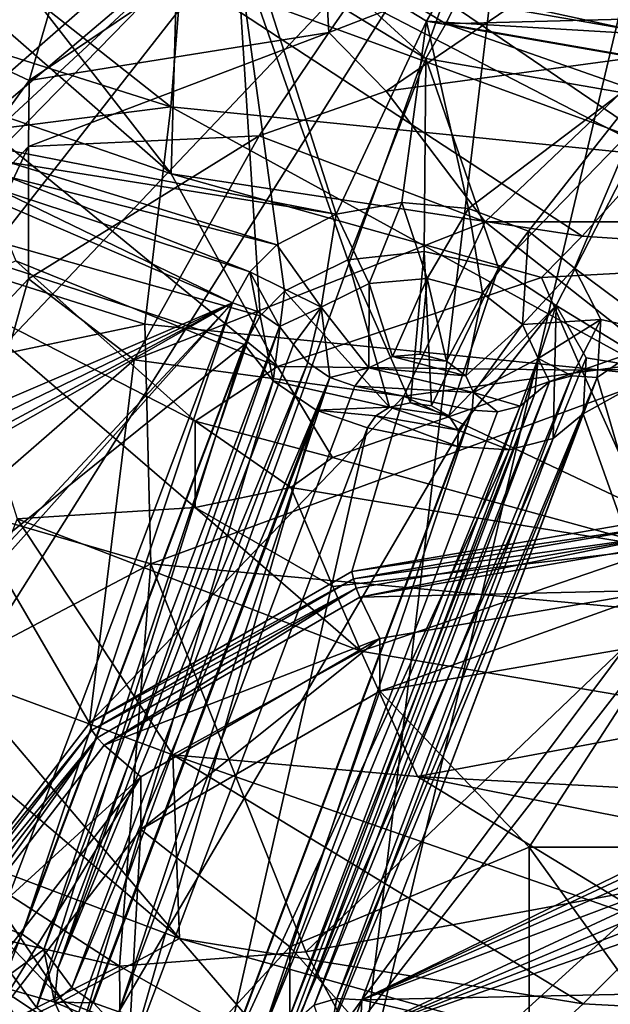
# Model space of a CAD drawing. Extents: x -234 to 234, y -25 to 126.
# Drawn here: x 191 to 199, y 24 to 38 of the extents above; entities that cross this region are included whole.
import ezdxf

# ---------------------------------------------------------------- set-up
doc = ezdxf.new("R2010")
doc.units = 0
doc.header["$MEASUREMENT"] = 0

msp = doc.modelspace()

# ---------------------------------------------------------------- linework, layer by layer
for points in [[(183.507004, 37.049, 204.835007), (192.445007, 41.7052, 209.505005), (183.507004, 49.7542, 215.496002)], [(172.742996, 36.418201, 201.845993), (195.233994, 43.779598, 208.022995), (171.453003, 39.6217, 204.533997)], [(174.641998, 33.397701, 199.311996), (195.233994, 43.779598, 208.022995), (172.742996, 36.418201, 201.845993)], [(174.641998, 33.397701, 199.311996), (196.177994, 42.278, 206.763), (195.233994, 43.779598, 208.022995)], [(177.106995, 30.6278, 196.987), (196.177994, 42.278, 206.763), (174.641998, 33.397701, 199.311996)], [(180.084, 28.1703, 194.925003), (196.177994, 42.278, 206.763), (177.106995, 30.6278, 196.987)], [(180.084, 28.1703, 194.925003), (183.505997, 26.080099, 193.171005), (196.177994, 42.278, 206.763)], [(183.505997, 26.080099, 193.171005), (197.878998, 41.238899, 205.891006), (196.177994, 42.278, 206.763)], [(186.916, 41.796101, 176.824005), (193.003998, 36.987202, 177.192001), (186.485001, 39.055698, 178.927994)], [(193.227005, 39.793598, 175.143997), (193.003998, 36.987202, 177.192001), (186.916, 41.796101, 176.824005)], [(183.507004, 37.049, 204.835007), (193.940994, 39.324799, 207.507996), (192.445007, 41.7052, 209.505005)], [(183.505997, 26.080099, 193.171005), (187.296005, 24.403799, 191.764999), (197.878998, 41.238899, 205.891006)], [(187.296005, 24.403799, 191.764999), (191.369003, 23.1791, 190.737), (197.878998, 41.238899, 205.891006)], [(191.369003, 23.1791, 190.737), (195.636002, 22.4331, 190.110992), (197.878998, 41.238899, 205.891006)], [(195.636002, 22.4331, 190.110992), (200, 40.868, 205.580002), (197.878998, 41.238899, 205.891006)], [(193.960999, 39.851101, 206.904999), (190.106995, 36.5835, 203.824005), (187.039001, 40.768299, 207.339996)], [(195.636002, 22.4331, 190.110992), (200, 22.182501, 189.901001), (200, 40.868, 205.580002)], [(195.257996, 38.046101, 38.418301), (195.136993, 40.154701, 41.456299), (196.792999, 40.256802, 40.687698)], [(195.257996, 38.046101, 38.418301), (196.792999, 40.256802, 40.687698), (200, 39.8895, 39.4809)], [(190.987, 37.360699, 42.004902), (195.136993, 40.154701, 41.456299), (195.257996, 38.046101, 38.418301)], [(190.987, 37.360699, 42.004902), (191.658997, 39.679001, 44.212799), (195.136993, 40.154701, 41.456299)], [(188.983994, 39.5499, 83.763496), (193.007996, 36.029099, 84.373001), (189.932999, 39.9842, 86.358398)], [(193.091003, 38.930302, 89.100403), (189.932999, 39.9842, 86.358398), (193.007996, 36.029099, 84.373001)], [(193.960999, 39.851101, 206.904999), (190.375, 36.527199, 203.787003), (190.106995, 36.5835, 203.824005)], [(193.960999, 39.851101, 206.904999), (190.585007, 36.3885, 203.673004), (190.375, 36.527199, 203.787003)], [(193.960999, 39.851101, 206.904999), (195.363007, 35.456799, 203.011002), (190.585007, 36.3885, 203.673004)], [(200, 36.281601, 176.600006), (193.003998, 36.987202, 177.192001), (193.227005, 39.793598, 175.143997)], [(193.227005, 39.793598, 175.143997), (200, 39.1106, 174.570999), (200, 36.281601, 176.600006)], [(193.960999, 39.851101, 206.904999), (196.854004, 38.561699, 205.770004), (196.649002, 38.2094, 205.528)], [(196.649002, 38.2094, 205.528), (195.363007, 35.456799, 203.011002), (193.960999, 39.851101, 206.904999)], [(196.072998, 37.211601, 36.774899), (195.257996, 38.046101, 38.418301), (200, 39.8895, 39.4809)], [(200, 37.7449, 36.466999), (196.072998, 37.211601, 36.774899), (200, 39.8895, 39.4809)], [(191.658997, 39.679001, 44.212799), (190.201004, 37.731201, 43.799801), (188.768997, 38.299999, 47.492802)], [(190.987, 37.360699, 42.004902), (190.201004, 37.731201, 43.799801), (191.658997, 39.679001, 44.212799)], [(194.457993, 39.677601, 207.729004), (193.940994, 39.324799, 207.507996), (196.638, 37.677601, 206.125)], [(194.457993, 39.677601, 207.729004), (196.638, 37.677601, 206.125), (196.925003, 38.170898, 206.464005)], [(194.457993, 39.677601, 207.729004), (196.925003, 38.170898, 206.464005), (197.197998, 38.7411, 206.667007)], [(189.835007, 37.125599, 81.605003), (193.007996, 36.029099, 84.373001), (188.983994, 39.5499, 83.763496)], [(183.507004, 37.049, 204.835007), (194.276001, 34.003399, 202.727005), (193.940994, 39.324799, 207.507996)], [(194.276001, 34.003399, 202.727005), (194.626007, 34.356201, 203.063995), (193.940994, 39.324799, 207.507996)], [(195.529007, 34.805199, 203.503006), (196.638, 37.677601, 206.125), (193.940994, 39.324799, 207.507996)], [(195.529007, 34.805199, 203.503006), (193.940994, 39.324799, 207.507996), (194.626007, 34.356201, 203.063995)], [(186.485001, 39.055698, 178.927994), (193.003998, 36.987202, 177.192001), (185.768005, 36.064899, 180.559998)], [(193.091003, 38.930302, 89.100403), (193.007996, 36.029099, 84.373001), (198.867004, 35.143501, 86.307503)], [(193.091003, 38.930302, 89.100403), (200, 36.400501, 88.427399), (196.580002, 38.735699, 91.345596)], [(193.091003, 38.930302, 89.100403), (198.867004, 35.143501, 86.307503), (200, 36.400501, 88.427399)], [(201.119995, 37.749901, 90.492996), (201.684998, 38.459999, 91.504799), (196.580002, 38.735699, 91.345596)], [(201.119995, 37.749901, 90.492996), (196.580002, 38.735699, 91.345596), (200, 36.400501, 88.427399)], [(196.925003, 38.170898, 206.464005), (200, 38.251202, 206.255997), (197.197998, 38.7411, 206.667007)], [(196.649002, 38.2094, 205.528), (196.854004, 38.561699, 205.770004), (200, 38.0116, 205.307999)], [(200, 38.0116, 205.307999), (196.854004, 38.561699, 205.770004), (200, 38.452999, 205.481995)], [(196.649002, 38.2094, 205.528), (196.294998, 35.6213, 203.184006), (195.363007, 35.456799, 203.011002)], [(196.649002, 38.2094, 205.528), (197.248001, 35.535702, 203.123001), (196.294998, 35.6213, 203.184006)], [(200, 37.623402, 205.035995), (196.649002, 38.2094, 205.528), (200, 38.0116, 205.307999)], [(200, 37.623402, 205.035995), (197.248001, 35.535702, 203.123001), (196.649002, 38.2094, 205.528)], [(196.925003, 38.170898, 206.464005), (200, 37.633202, 206.013), (200, 38.251202, 206.255997)], [(196.925003, 38.170898, 206.464005), (196.638, 37.677601, 206.125), (200, 37.089699, 205.632004)], [(196.925003, 38.170898, 206.464005), (200, 37.089699, 205.632004), (200, 37.633202, 206.013)], [(190.975998, 36.4212, 40.7742), (195.257996, 38.046101, 38.418301), (194.261002, 36.5714, 37.144501)], [(190.975998, 36.4212, 40.7742), (190.987, 37.360699, 42.004902), (195.257996, 38.046101, 38.418301)], [(196.072998, 37.211601, 36.774899), (194.261002, 36.5714, 37.144501), (195.257996, 38.046101, 38.418301)], [(190.987, 37.360699, 42.004902), (188.100998, 33.384102, 43.236801), (190.201004, 37.731201, 43.799801)], [(196.613998, 34.9254, 203.638), (196.638, 37.677601, 206.125), (195.529007, 34.805199, 203.503006)], [(200, 37.7449, 36.466999), (197.483002, 35.345299, 33.607498), (196.072998, 37.211601, 36.774899)], [(197.671997, 34.692402, 203.440994), (196.638, 37.677601, 206.125), (196.613998, 34.9254, 203.638)], [(197.671997, 34.692402, 203.440994), (200, 37.089699, 205.632004), (196.638, 37.677601, 206.125)], [(200, 37.7449, 36.466999), (202.516998, 35.345299, 33.607498), (197.483002, 35.345299, 33.607498)], [(200, 37.623402, 205.035995), (198.102005, 35.212101, 202.837006), (197.248001, 35.535702, 203.123001)], [(200, 37.623402, 205.035995), (198.755997, 34.686298, 202.356995), (198.102005, 35.212101, 202.837006)], [(200, 37.623402, 205.035995), (200, 33.760201, 201.5), (198.755997, 34.686298, 202.356995)], [(190.975998, 36.4212, 40.7742), (188.100998, 33.384102, 43.236801), (190.987, 37.360699, 42.004902)], [(189.835007, 37.125599, 81.605003), (194.524002, 33.281799, 81.214302), (193.007996, 36.029099, 84.373001)], [(189.835007, 37.125599, 81.605003), (190.796997, 34.7892, 79.394798), (194.524002, 33.281799, 81.214302)], [(197.483002, 35.345299, 33.607498), (194.261002, 36.5714, 37.144501), (196.072998, 37.211601, 36.774899)], [(198.496002, 34.1516, 202.951004), (200, 37.089699, 205.632004), (197.671997, 34.692402, 203.440994)], [(200, 33.2327, 202.102005), (200, 37.089699, 205.632004), (198.496002, 34.1516, 202.951004)], [(183.507004, 37.049, 204.835007), (194.052002, 33.598701, 202.343002), (194.276001, 34.003399, 202.727005)], [(183.507004, 25.1098, 193.322998), (194.052002, 33.598701, 202.343002), (183.507004, 37.049, 204.835007)], [(185.768005, 36.064899, 180.559998), (193.003998, 36.987202, 177.192001), (192.632996, 33.8866, 178.731995)], [(192.632996, 33.8866, 178.731995), (193.003998, 36.987202, 177.192001), (200, 33.1436, 178.108994)], [(200, 33.1436, 178.108994), (193.003998, 36.987202, 177.192001), (200, 36.281601, 176.600006)], [(190.975998, 36.4212, 40.7742), (194.261002, 36.5714, 37.144501), (190.977005, 34.532799, 38.321602)], [(194.261002, 36.5714, 37.144501), (192.481003, 33.377102, 34.7439), (190.977005, 34.532799, 38.321602)], [(197.483002, 35.345299, 33.607498), (192.481003, 33.377102, 34.7439), (194.261002, 36.5714, 37.144501)], [(190.975998, 36.4212, 40.7742), (189.225006, 32.6656, 39.399601), (188.100998, 33.384102, 43.236801)], [(190.975998, 36.4212, 40.7742), (190.977005, 34.532799, 38.321602), (189.225006, 32.6656, 39.399601)], [(190.585007, 36.3885, 203.673004), (195.363007, 35.456799, 203.011002), (190.692001, 36.197399, 203.505005)], [(198.867004, 35.143501, 86.307503), (203.479996, 34.831902, 85.064301), (200, 36.400501, 88.427399)], [(190.692001, 36.197399, 203.505005), (194.514008, 35.016701, 202.582001), (190.673004, 35.991699, 203.315994)], [(190.692001, 36.197399, 203.505005), (195.363007, 35.456799, 203.011002), (194.514008, 35.016701, 202.582001)], [(185.768005, 36.064899, 180.559998), (192.632996, 33.8866, 178.731995), (185.860001, 32.461399, 181.289993)], [(190.673004, 35.991699, 203.315994), (194.130005, 34.6334, 202.214996), (190.524994, 35.814999, 203.145996)], [(194.514008, 35.016701, 202.582001), (194.130005, 34.6334, 202.214996), (190.673004, 35.991699, 203.315994)], [(198.285995, 34.5513, 85.226303), (198.867004, 35.143501, 86.307503), (193.007996, 36.029099, 84.373001)], [(194.524002, 33.281799, 81.214302), (198.285995, 34.5513, 85.226303), (193.007996, 36.029099, 84.373001)], [(190.332001, 35.724499, 203.052994), (193.884995, 34.192402, 201.796997), (189.518005, 32.3232, 199.828003)], [(190.524994, 35.814999, 203.145996), (193.884995, 34.192402, 201.796997), (190.332001, 35.724499, 203.052994)], [(194.130005, 34.6334, 202.214996), (193.884995, 34.192402, 201.796997), (190.524994, 35.814999, 203.145996)], [(195.832993, 34.465599, 202.923004), (195.363007, 35.456799, 203.011002), (196.294998, 35.6213, 203.184006)], [(195.832993, 34.465599, 202.923004), (196.294998, 35.6213, 203.184006), (196.658997, 34.537899, 203.007996)], [(196.658997, 34.537899, 203.007996), (196.294998, 35.6213, 203.184006), (197.248001, 35.535702, 203.123001)], [(195.149002, 34.127201, 202.593002), (194.514008, 35.016701, 202.582001), (195.363007, 35.456799, 203.011002)], [(195.149002, 34.127201, 202.593002), (195.363007, 35.456799, 203.011002), (195.832993, 34.465599, 202.923004)], [(196.658997, 34.537899, 203.007996), (197.248001, 35.535702, 203.123001), (197.444, 34.327099, 202.826004)], [(197.444, 34.327099, 202.826004), (197.248001, 35.535702, 203.123001), (198.102005, 35.212101, 202.837006)], [(196.324997, 32.860401, 30.805201), (192.481003, 33.377102, 34.7439), (197.483002, 35.345299, 33.607498)], [(200, 33.3596, 30.517), (196.324997, 32.860401, 30.805201), (197.483002, 35.345299, 33.607498)], [(200, 33.3596, 30.517), (197.483002, 35.345299, 33.607498), (202.516998, 35.345299, 33.607498)], [(197.444, 34.327099, 202.826004), (198.102005, 35.212101, 202.837006), (198.016006, 33.879902, 202.417999)], [(198.016006, 33.879902, 202.417999), (198.102005, 35.212101, 202.837006), (198.755997, 34.686298, 202.356995)], [(198.285995, 34.5513, 85.226303), (203.479996, 34.831902, 85.064301), (198.867004, 35.143501, 86.307503)], [(195.149002, 34.127201, 202.593002), (194.130005, 34.6334, 202.214996), (194.514008, 35.016701, 202.582001)], [(195.529007, 34.805199, 203.503006), (196.419006, 32.763699, 203.268997), (196.613998, 34.9254, 203.638)], [(196.613998, 34.9254, 203.638), (196.419006, 32.763699, 203.268997), (196.720001, 32.719601, 203.233994)], [(196.613998, 34.9254, 203.638), (196.720001, 32.719601, 203.233994), (197.671997, 34.692402, 203.440994)], [(193.350998, 32.5028, 78.816597), (190.796997, 34.7892, 79.394798), (189.802002, 34.322899, 76.816597)], [(193.350998, 32.5028, 78.816597), (194.524002, 33.281799, 81.214302), (190.796997, 34.7892, 79.394798)], [(194.626007, 34.356201, 203.063995), (196.123001, 32.704102, 203.207993), (195.529007, 34.805199, 203.503006)], [(195.529007, 34.805199, 203.503006), (196.123001, 32.704102, 203.207993), (196.419006, 32.763699, 203.268997)], [(198.860992, 33.229198, 83.142799), (203.479996, 34.831902, 85.064301), (198.285995, 34.5513, 85.226303)], [(198.860992, 33.229198, 83.142799), (204.287003, 33.332199, 82.1343), (203.479996, 34.831902, 85.064301)], [(194.240997, 34.067299, 201.789993), (193.884995, 34.192402, 201.796997), (194.130005, 34.6334, 202.214996)], [(194.552994, 33.8536, 201.895004), (194.240997, 34.067299, 201.789993), (194.130005, 34.6334, 202.214996)], [(194.552994, 33.8536, 201.895004), (194.130005, 34.6334, 202.214996), (195.149002, 34.127201, 202.593002)], [(197.671997, 34.692402, 203.440994), (196.720001, 32.719601, 203.233994), (196.964996, 32.581402, 203.110001)], [(197.671997, 34.692402, 203.440994), (196.964996, 32.581402, 203.110001), (198.496002, 34.1516, 202.951004)], [(198.016006, 33.879902, 202.417999), (198.755997, 34.686298, 202.356995), (199.134995, 33.954201, 201.679001)], [(198.755997, 34.686298, 202.356995), (200, 33.760201, 201.5), (199.134995, 33.954201, 201.679001)], [(190.054001, 31.2647, 35.963501), (189.225006, 32.6656, 39.399601), (190.977005, 34.532799, 38.321602)], [(192.481003, 33.377102, 34.7439), (190.054001, 31.2647, 35.963501), (190.977005, 34.532799, 38.321602)], [(194.524002, 33.281799, 81.214302), (198.860992, 33.229198, 83.142799), (198.285995, 34.5513, 85.226303)], [(195.832993, 34.465599, 202.923004), (195.828003, 33.264801, 202.630005), (195.149002, 34.127201, 202.593002)], [(195.832993, 34.465599, 202.923004), (196.162994, 33.426498, 202.787994), (195.828003, 33.264801, 202.630005)], [(196.658997, 34.537899, 203.007996), (196.162994, 33.426498, 202.787994), (195.832993, 34.465599, 202.923004)], [(196.658997, 34.537899, 203.007996), (196.557007, 33.459099, 202.826996), (196.162994, 33.426498, 202.787994)], [(196.658997, 34.537899, 203.007996), (196.932007, 33.3591, 202.740005), (196.557007, 33.459099, 202.826996)], [(197.444, 34.327099, 202.826004), (196.932007, 33.3591, 202.740005), (196.658997, 34.537899, 203.007996)], [(193.352005, 31.2721, 76.679604), (193.350998, 32.5028, 78.816597), (189.802002, 34.322899, 76.816597)], [(193.352005, 31.2721, 76.679604), (189.802002, 34.322899, 76.816597), (190.815002, 31.1087, 72.977501)], [(194.276001, 34.003399, 202.727005), (194.462997, 33.0774, 202.735001), (194.626007, 34.356201, 203.063995)], [(194.462997, 33.0774, 202.735001), (196.123001, 32.704102, 203.207993), (194.626007, 34.356201, 203.063995)], [(197.444, 34.327099, 202.826004), (197.207993, 33.1474, 202.548004), (196.932007, 33.3591, 202.740005)], [(198.016006, 33.879902, 202.417999), (197.207993, 33.1474, 202.548004), (197.444, 34.327099, 202.826004)], [(193.884995, 34.192402, 201.796997), (188.598999, 28.273199, 195.817001), (188.546997, 28.4701, 196.009995)], [(193.884995, 34.192402, 201.796997), (188.546997, 28.4701, 196.009995), (189.593994, 31.758699, 199.292999)], [(193.884995, 34.192402, 201.796997), (190.533997, 25.3118, 192.925995), (188.598999, 28.273199, 195.817001)], [(189.518005, 32.3232, 199.828003), (193.884995, 34.192402, 201.796997), (189.667999, 32.150002, 199.671997)], [(189.697006, 31.947599, 199.479996), (193.884995, 34.192402, 201.796997), (189.593994, 31.758699, 199.292999)], [(189.667999, 32.150002, 199.671997), (193.884995, 34.192402, 201.796997), (189.697006, 31.947599, 199.479996)], [(190.886002, 25.185801, 192.916), (190.533997, 25.3118, 192.925995), (193.884995, 34.192402, 201.796997)], [(190.886002, 25.185801, 192.916), (193.884995, 34.192402, 201.796997), (194.240997, 34.067299, 201.789993)], [(198.496002, 34.1516, 202.951004), (196.964996, 32.581402, 203.110001), (197.100998, 32.375301, 202.919006)], [(198.496002, 34.1516, 202.951004), (197.100998, 32.375301, 202.919006), (197.826004, 32.094398, 202.464005)], [(198.496002, 34.1516, 202.951004), (197.826004, 32.094398, 202.464005), (198.453003, 32.257599, 202.046997)], [(198.496002, 34.1516, 202.951004), (198.453003, 32.257599, 202.046997), (198.925995, 33.408798, 202.263)], [(200, 33.2327, 202.102005), (198.496002, 34.1516, 202.951004), (198.925995, 33.408798, 202.263)], [(191.195999, 24.964899, 193.011993), (190.886002, 25.185801, 192.916), (194.240997, 34.067299, 201.789993)], [(191.195999, 24.964899, 193.011993), (194.240997, 34.067299, 201.789993), (194.552994, 33.8536, 201.895004)], [(194.052002, 33.598701, 202.343002), (194.462997, 33.0774, 202.735001), (194.276001, 34.003399, 202.727005)], [(194.753006, 33.5975, 202.087997), (194.552994, 33.8536, 201.895004), (195.149002, 34.127201, 202.593002)], [(194.753006, 33.5975, 202.087997), (195.149002, 34.127201, 202.593002), (194.955002, 33.339901, 202.281998)], [(195.149002, 34.127201, 202.593002), (195.268997, 33.125801, 202.386002), (194.955002, 33.339901, 202.281998)], [(195.149002, 34.127201, 202.593002), (195.828003, 33.264801, 202.630005), (195.268997, 33.125801, 202.386002)], [(185.860001, 32.461399, 181.289993), (192.632996, 33.8866, 178.731995), (192.718002, 30.4688, 179.617996)], [(191.393997, 24.694401, 193.195007), (191.195999, 24.964899, 193.011993), (194.552994, 33.8536, 201.895004)], [(191.393997, 24.694401, 193.195007), (194.552994, 33.8536, 201.895004), (194.753006, 33.5975, 202.087997)], [(192.718002, 30.4688, 179.617996), (192.632996, 33.8866, 178.731995), (200, 33.1436, 178.108994)], [(198.016006, 33.879902, 202.417999), (197.320007, 32.911098, 202.328003), (197.207993, 33.1474, 202.548004)], [(198.238007, 33.396999, 201.970001), (197.320007, 32.911098, 202.328003), (198.016006, 33.879902, 202.417999)], [(198.016006, 33.879902, 202.417999), (199.134995, 33.954201, 201.679001), (198.238007, 33.396999, 201.970001)], [(198.238007, 33.396999, 201.970001), (199.134995, 33.954201, 201.679001), (198.718002, 33.1478, 201.020004)], [(199.134995, 33.954201, 201.679001), (199.078995, 33.126202, 200.901993), (198.718002, 33.1478, 201.020004)], [(199.134995, 33.954201, 201.679001), (200, 33.760201, 201.5), (199.078995, 33.126202, 200.901993)], [(200, 33.760201, 201.5), (200, 29.9751, 197.880005), (199.078995, 33.126202, 200.901993)], [(183.507004, 25.1098, 193.322998), (190.688004, 24.6817, 193.434998), (194.052002, 33.598701, 202.343002)], [(190.688004, 24.6817, 193.434998), (191.089005, 24.136801, 193.802994), (194.052002, 33.598701, 202.343002)], [(191.089005, 24.136801, 193.802994), (194.462997, 33.0774, 202.735001), (194.052002, 33.598701, 202.343002)], [(194.753006, 33.5975, 202.087997), (194.955002, 33.339901, 202.281998), (191.393997, 24.694401, 193.195007)], [(196.162994, 33.426498, 202.787994), (196.557007, 33.459099, 202.826996), (196.932007, 33.3591, 202.740005)], [(192.481003, 33.377102, 34.7439), (191.843002, 28.1938, 29.2712), (190.054001, 31.2647, 35.963501)], [(191.393997, 24.694401, 193.195007), (194.955002, 33.339901, 202.281998), (191.591995, 24.4252, 193.376999)], [(194.955002, 33.339901, 202.281998), (195.268997, 33.125801, 202.386002), (191.591995, 24.4252, 193.376999)], [(196.324997, 32.860401, 30.805201), (191.843002, 28.1938, 29.2712), (192.481003, 33.377102, 34.7439)], [(195.828003, 33.264801, 202.630005), (196.162994, 33.426498, 202.787994), (197.207993, 33.1474, 202.548004)], [(196.162994, 33.426498, 202.787994), (196.932007, 33.3591, 202.740005), (197.207993, 33.1474, 202.548004)], [(200, 33.3596, 30.517), (200, 31.119699, 27.5819), (196.324997, 32.860401, 30.805201)], [(197.981003, 32.7188, 201.761002), (197.320007, 32.911098, 202.328003), (198.238007, 33.396999, 201.970001)], [(198.192993, 32.891499, 201.496002), (197.981003, 32.7188, 201.761002), (198.238007, 33.396999, 201.970001)], [(198.238007, 33.396999, 201.970001), (198.399994, 33.062801, 201.233002), (198.192993, 32.891499, 201.496002)], [(198.238007, 33.396999, 201.970001), (198.718002, 33.1478, 201.020004), (198.399994, 33.062801, 201.233002)], [(198.925995, 33.408798, 202.263), (198.453003, 32.257599, 202.046997), (198.882004, 32.607399, 201.511002)], [(198.860992, 33.229198, 83.142799), (200, 30.6926, 78.912498), (204.287003, 33.332199, 82.1343)], [(200, 33.2327, 202.102005), (198.925995, 33.408798, 202.263), (198.882004, 32.607399, 201.511002)], [(193.350998, 32.5028, 78.816597), (195.309006, 31.986601, 79.589203), (194.524002, 33.281799, 81.214302)], [(195.309006, 31.986601, 79.589203), (198.860992, 33.229198, 83.142799), (194.524002, 33.281799, 81.214302)], [(195.268997, 33.125801, 202.386002), (195.828003, 33.264801, 202.630005), (195.628998, 33.0009, 202.378998)], [(195.309006, 31.986601, 79.589203), (200, 30.6926, 78.912498), (198.860992, 33.229198, 83.142799)], [(195.628998, 33.0009, 202.378998), (195.828003, 33.264801, 202.630005), (197.320007, 32.911098, 202.328003)], [(195.828003, 33.264801, 202.630005), (197.207993, 33.1474, 202.548004), (197.320007, 32.911098, 202.328003)], [(200, 29.4533, 198.488998), (200, 33.2327, 202.102005), (198.882004, 32.607399, 201.511002)], [(191.089005, 24.136801, 193.802994), (191.697998, 23.702999, 193.990997), (194.462997, 33.0774, 202.735001)], [(191.591995, 24.4252, 193.376999), (195.268997, 33.125801, 202.386002), (191.903, 24.2031, 193.473999)], [(191.697998, 23.702999, 193.990997), (195.076996, 32.659401, 202.938004), (194.462997, 33.0774, 202.735001)], [(191.903, 24.2031, 193.473999), (195.268997, 33.125801, 202.386002), (192.261002, 24.0756, 193.462997)], [(195.268997, 33.125801, 202.386002), (195.628998, 33.0009, 202.378998), (192.261002, 24.0756, 193.462997)], [(192.718002, 30.4688, 179.617996), (200, 33.1436, 178.108994), (200, 29.7915, 179.050003)], [(194.462997, 33.0774, 202.735001), (195.076996, 32.659401, 202.938004), (196.123001, 32.704102, 203.207993)], [(198.399994, 33.062801, 201.233002), (195.046997, 24.1721, 192.350998), (194.834, 23.9884, 192.602997)], [(198.192993, 32.891499, 201.496002), (198.399994, 33.062801, 201.233002), (194.834, 23.9884, 192.602997)], [(198.718002, 33.1478, 201.020004), (195.367996, 24.2645, 192.145004), (195.046997, 24.1721, 192.350998)], [(198.399994, 33.062801, 201.233002), (198.718002, 33.1478, 201.020004), (195.046997, 24.1721, 192.350998)], [(198.718002, 33.1478, 201.020004), (199.078995, 33.126202, 200.901993), (195.367996, 24.2645, 192.145004)], [(199.078995, 33.126202, 200.901993), (195.727997, 24.2456, 192.031006), (195.367996, 24.2645, 192.145004)], [(195.727997, 24.2456, 192.031006), (199.078995, 33.126202, 200.901993), (200, 29.9751, 197.880005)], [(192.261002, 24.0756, 193.462997), (195.628998, 33.0009, 202.378998), (197.298996, 32.6581, 202.091003)], [(194.834, 23.9884, 192.602997), (194.617996, 23.804001, 192.856003), (198.192993, 32.891499, 201.496002)], [(198.192993, 32.891499, 201.496002), (194.617996, 23.804001, 192.856003), (197.981003, 32.7188, 201.761002)], [(195.628998, 33.0009, 202.378998), (197.320007, 32.911098, 202.328003), (197.298996, 32.6581, 202.091003)], [(197.660995, 32.635101, 201.975006), (197.298996, 32.6581, 202.091003), (197.320007, 32.911098, 202.328003)], [(197.981003, 32.7188, 201.761002), (197.660995, 32.635101, 201.975006), (197.320007, 32.911098, 202.328003)], [(196.324997, 32.860401, 30.805201), (195.585999, 30.359301, 28.021), (191.843002, 28.1938, 29.2712)], [(196.324997, 32.860401, 30.805201), (200, 31.119699, 27.5819), (195.585999, 30.359301, 28.021)], [(196.964996, 32.581402, 203.110001), (196.419006, 32.763699, 203.268997), (196.123001, 32.704102, 203.207993)], [(196.964996, 32.581402, 203.110001), (196.720001, 32.719601, 203.233994), (196.419006, 32.763699, 203.268997)], [(191.697998, 23.702999, 193.990997), (192.423004, 23.4447, 193.968994), (195.076996, 32.659401, 202.938004)], [(192.261002, 24.0756, 193.462997), (197.298996, 32.6581, 202.091003), (193.932007, 23.7327, 193.175003)], [(192.423004, 23.4447, 193.968994), (195.804993, 32.406601, 202.923004), (195.076996, 32.659401, 202.938004)], [(194.294006, 23.712299, 193.061996), (193.932007, 23.7327, 193.175003), (197.298996, 32.6581, 202.091003)], [(197.981003, 32.7188, 201.761002), (194.294006, 23.712299, 193.061996), (197.660995, 32.635101, 201.975006)], [(194.617996, 23.804001, 192.856003), (194.294006, 23.712299, 193.061996), (197.981003, 32.7188, 201.761002)], [(197.660995, 32.635101, 201.975006), (194.294006, 23.712299, 193.061996), (197.298996, 32.6581, 202.091003)], [(195.076996, 32.659401, 202.938004), (195.923996, 32.580601, 203.087997), (196.123001, 32.704102, 203.207993)], [(195.076996, 32.659401, 202.938004), (195.804993, 32.406601, 202.923004), (195.923996, 32.580601, 203.087997)], [(198.882004, 32.607399, 201.511002), (195.080002, 23.317801, 193.115997), (195.516998, 23.6903, 192.602997)], [(198.882004, 32.607399, 201.511002), (198.453003, 32.257599, 202.046997), (195.080002, 23.317801, 193.115997)], [(198.882004, 32.607399, 201.511002), (195.516998, 23.6903, 192.602997), (200, 29.4533, 198.488998)], [(197.100998, 32.375301, 202.919006), (196.123001, 32.704102, 203.207993), (195.923996, 32.580601, 203.087997)], [(197.100998, 32.375301, 202.919006), (196.964996, 32.581402, 203.110001), (196.123001, 32.704102, 203.207993)], [(187.585999, 27.764, 181.837006), (185.860001, 32.461399, 181.289993), (192.718002, 30.4688, 179.617996)], [(193.350998, 32.5028, 78.816597), (194.714996, 31.556499, 78.413696), (195.309006, 31.986601, 79.589203)], [(193.352005, 31.2721, 76.679604), (194.714996, 31.556499, 78.413696), (193.350998, 32.5028, 78.816597)], [(197.093994, 32.141998, 202.701004), (195.923996, 32.580601, 203.087997), (195.804993, 32.406601, 202.923004)], [(197.093994, 32.141998, 202.701004), (197.100998, 32.375301, 202.919006), (195.923996, 32.580601, 203.087997)], [(193.712006, 23.180099, 193.746994), (195.804993, 32.406601, 202.923004), (192.423004, 23.4447, 193.968994)], [(193.712006, 23.180099, 193.746994), (197.093994, 32.141998, 202.701004), (195.804993, 32.406601, 202.923004)], [(197.100998, 32.375301, 202.919006), (197.093994, 32.141998, 202.701004), (197.826004, 32.094398, 202.464005)], [(198.453003, 32.257599, 202.046997), (194.447006, 23.1388, 193.516998), (195.080002, 23.317801, 193.115997)], [(198.453003, 32.257599, 202.046997), (197.826004, 32.094398, 202.464005), (194.447006, 23.1388, 193.516998)], [(197.826004, 32.094398, 202.464005), (197.093994, 32.141998, 202.701004), (193.712006, 23.180099, 193.746994)], [(197.826004, 32.094398, 202.464005), (193.712006, 23.180099, 193.746994), (194.447006, 23.1388, 193.516998)], [(194.714996, 31.556499, 78.413696), (200, 30.6926, 78.912498), (195.309006, 31.986601, 79.589203)], [(193.352005, 31.2721, 76.679604), (195.311005, 30.1427, 76.3825), (194.714996, 31.556499, 78.413696)], [(195.311005, 30.1427, 76.3825), (200, 30.6926, 78.912498), (194.714996, 31.556499, 78.413696)], [(190.054001, 31.2647, 35.963501), (191.843002, 28.1938, 29.2712), (189.343002, 24.9529, 31.1423)], [(195.712997, 29.2222, 75.015701), (193.352005, 31.2721, 76.679604), (190.815002, 31.1087, 72.977501)], [(195.712997, 29.2222, 75.015701), (195.311005, 30.1427, 76.3825), (193.352005, 31.2721, 76.679604)], [(193.031006, 27.742701, 69.9394), (190.815002, 31.1087, 72.977501), (189.932999, 28.8901, 67.142799)], [(193.031006, 27.742701, 69.9394), (195.712997, 29.2222, 75.015701), (190.815002, 31.1087, 72.977501)], [(200, 31.008499, 27.493099), (195.585999, 30.359301, 28.021), (200, 31.119699, 27.5819)], [(200, 31.008499, 27.493099), (195.606003, 30.251499, 27.930201), (195.585999, 30.359301, 28.021)], [(200, 30.868799, 27.465599), (195.606003, 30.251499, 27.930201), (200, 31.008499, 27.493099)], [(200, 30.868799, 27.465599), (195.647003, 30.1189, 27.8985), (195.606003, 30.251499, 27.930201)], [(200, 30.868799, 27.465599), (195.699997, 29.9914, 27.933201), (195.647003, 30.1189, 27.8985)], [(200, 30.868799, 27.465599), (200, 30.732201, 27.505501), (195.699997, 29.9914, 27.933201)], [(195.712997, 29.2222, 75.015701), (200, 30.6926, 78.912498), (195.311005, 30.1427, 76.3825)], [(195.699997, 29.9914, 27.933201), (200, 30.732201, 27.505501), (200, 30.0933, 27.874399)], [(195.712997, 29.2222, 75.015701), (201.139008, 28.2974, 74.600601), (200, 30.6926, 78.912498)], [(192.274994, 24.7292, 181.785004), (187.585999, 27.764, 181.837006), (192.718002, 30.4688, 179.617996)], [(195.606003, 30.251499, 27.930201), (191.843002, 28.1938, 29.2712), (195.585999, 30.359301, 28.021)], [(194.927002, 24.934401, 181.117996), (192.274994, 24.7292, 181.785004), (192.718002, 30.4688, 179.617996)], [(194.927002, 24.934401, 181.117996), (192.718002, 30.4688, 179.617996), (200, 29.7915, 179.050003)], [(195.606003, 30.251499, 27.930201), (191.880005, 28.095699, 29.174801), (191.843002, 28.1938, 29.2712)], [(195.647003, 30.1189, 27.8985), (191.880005, 28.095699, 29.174801), (195.606003, 30.251499, 27.930201)], [(195.647003, 30.1189, 27.8985), (191.955994, 27.983299, 29.131599), (191.880005, 28.095699, 29.174801)], [(195.647003, 30.1189, 27.8985), (192.054001, 27.881701, 29.151199), (191.955994, 27.983299, 29.131599)], [(195.647003, 30.1189, 27.8985), (195.699997, 29.9914, 27.933201), (192.054001, 27.881701, 29.151199)], [(195.981995, 29.4011, 28.274), (195.699997, 29.9914, 27.933201), (200, 30.0933, 27.874399)], [(195.981995, 28.6511, 26.975), (195.981995, 29.4011, 28.274), (200, 30.0933, 27.874399)], [(200, 29.3433, 26.5753), (195.981995, 28.6511, 26.975), (200, 30.0933, 27.874399)], [(192.054001, 27.881701, 29.151199), (195.699997, 29.9914, 27.933201), (195.981995, 29.4011, 28.274)], [(195.727997, 24.2456, 192.031006), (200, 29.9751, 197.880005), (199.516006, 26.0982, 194.001999)], [(194.927002, 24.934401, 181.117996), (200, 29.7915, 179.050003), (200, 25.868401, 180.266998)], [(192.574997, 27.429899, 29.412001), (192.054001, 27.881701, 29.151199), (195.981995, 29.4011, 28.274)], [(192.574997, 26.679899, 28.113001), (192.574997, 27.429899, 29.412001), (195.981995, 29.4011, 28.274)], [(195.981995, 28.6511, 26.975), (192.574997, 26.679899, 28.113001), (195.981995, 29.4011, 28.274)], [(200, 29.4533, 198.488998), (195.516998, 23.6903, 192.602997), (199.466995, 25.5256, 194.561005)], [(193.031006, 27.742701, 69.9394), (196.520004, 27.434601, 72.2519), (195.712997, 29.2222, 75.015701)], [(195.712997, 29.2222, 75.015701), (196.520004, 27.434601, 72.2519), (201.139008, 28.2974, 74.600601)], [(195.981995, 28.6511, 26.975), (200, 29.3433, 26.5753), (198.108994, 26.426701, 25.9498)], [(200, 29.3433, 26.5753), (201.891006, 26.426701, 25.9498), (198.108994, 26.426701, 25.9498)], [(189.110001, 28.548201, 64.495598), (193.128006, 25.123501, 65.051003), (189.932999, 28.8901, 67.142799)], [(193.031006, 27.742701, 69.9394), (189.932999, 28.8901, 67.142799), (193.128006, 25.123501, 65.051003)], [(190.095993, 26.2623, 62.261501), (193.128006, 25.123501, 65.051003), (189.110001, 28.548201, 64.495598)], [(192.574997, 26.679899, 28.113001), (195.981995, 28.6511, 26.975), (194.699997, 25.005199, 26.7705)], [(195.981995, 28.6511, 26.975), (198.108994, 26.426701, 25.9498), (194.699997, 25.005199, 26.7705)], [(201.714005, 27.1541, 72.413902), (201.139008, 28.2974, 74.600601), (196.520004, 27.434601, 72.2519)], [(191.880005, 28.095699, 29.174801), (189.343002, 24.9529, 31.1423), (191.843002, 28.1938, 29.2712)], [(191.880005, 28.095699, 29.174801), (189.391006, 24.8694, 31.0375), (189.343002, 24.9529, 31.1423)], [(191.955994, 27.983299, 29.131599), (189.391006, 24.8694, 31.0375), (191.880005, 28.095699, 29.174801)], [(191.466995, 24.2335, 60.825001), (190.095993, 26.2623, 62.261501), (187.834, 28.037001, 59.105701)], [(190.731003, 23.879801, 58.661098), (191.466995, 24.2335, 60.825001), (187.834, 28.037001, 59.105701)], [(191.955994, 27.983299, 29.131599), (189.490005, 24.7871, 30.9769), (189.391006, 24.8694, 31.0375)], [(191.955994, 27.983299, 29.131599), (189.617996, 24.7244, 30.9741), (189.490005, 24.7871, 30.9769)], [(191.955994, 27.983299, 29.131599), (192.054001, 27.881701, 29.151199), (189.617996, 24.7244, 30.9741)], [(189.617996, 24.7244, 30.9741), (192.054001, 27.881701, 29.151199), (192.574997, 27.429899, 29.412001)], [(192.274994, 24.7292, 181.785004), (188.714996, 25.5389, 182.464005), (187.585999, 27.764, 181.837006)], [(193.031006, 27.742701, 69.9394), (193.128006, 25.123501, 65.051003), (198.880005, 24.1922, 67.010498)], [(193.031006, 27.742701, 69.9394), (200, 25.3064, 69.211899), (196.520004, 27.434601, 72.2519)], [(193.031006, 27.742701, 69.9394), (198.880005, 24.1922, 67.010498), (200, 25.3064, 69.211899)], [(189.617996, 24.7244, 30.9741), (192.574997, 27.429899, 29.412001), (190.298996, 24.479799, 31.115299)], [(190.298996, 23.729799, 29.8162), (190.298996, 24.479799, 31.115299), (192.574997, 27.429899, 29.412001)], [(192.574997, 26.679899, 28.113001), (190.298996, 23.729799, 29.8162), (192.574997, 27.429899, 29.412001)], [(201.132996, 26.5138, 71.360397), (196.520004, 27.434601, 72.2519), (200, 25.3064, 69.211899)], [(201.132996, 26.5138, 71.360397), (201.714005, 27.1541, 72.413902), (196.520004, 27.434601, 72.2519)], [(190.298996, 23.729799, 29.8162), (192.574997, 26.679899, 28.113001), (192.341995, 22.443899, 28.2493)], [(192.341995, 22.443899, 28.2493), (192.574997, 26.679899, 28.113001), (194.699997, 25.005199, 26.7705)], [(198.108994, 21.176701, 16.8566), (194.699997, 25.005199, 26.7705), (198.108994, 26.426701, 25.9498)], [(201.891006, 21.176701, 16.8566), (198.108994, 26.426701, 25.9498), (201.891006, 26.426701, 25.9498)], [(201.891006, 21.176701, 16.8566), (198.108994, 21.176701, 16.8566), (198.108994, 26.426701, 25.9498)], [(191.466995, 24.2335, 60.825001), (193.128006, 25.123501, 65.051003), (190.095993, 26.2623, 62.261501)], [(199.516006, 26.0982, 194.001999), (199.429993, 25.980801, 193.882004), (195.727997, 24.2456, 192.031006)], [(196.259995, 22.4597, 182.490997), (194.927002, 24.934401, 181.117996), (200, 25.868401, 180.266998)], [(199.429993, 25.980801, 193.882004), (199.399994, 25.8491, 193.746994), (195.727997, 24.2456, 192.031006)], [(199.399994, 25.8491, 193.746994), (199.464996, 25.658199, 193.550995), (195.727997, 24.2456, 192.031006)], [(196.259995, 22.4597, 182.490997), (200, 25.868401, 180.266998), (200, 22.3235, 182.341995)], [(199.464996, 25.658199, 193.550995), (200, 24.3389, 192.184006), (195.727997, 24.2456, 192.031006)], [(192.274994, 24.7292, 181.785004), (189.817001, 23.5033, 183.354996), (188.714996, 25.5389, 182.464005)], [(199.399994, 25.3323, 194.363007), (199.466995, 25.5256, 194.561005), (195.516998, 23.6903, 192.602997)], [(190.496002, 24.4547, 192.033005), (190.533997, 25.3118, 192.925995), (190.886002, 25.185801, 192.916)], [(199.429001, 25.202299, 194.229004), (199.399994, 25.3323, 194.363007), (195.516998, 23.6903, 192.602997)], [(198.880005, 24.1922, 67.010498), (203.419998, 23.9468, 65.7304), (200, 25.3064, 69.211899)], [(190.496002, 24.4547, 192.033005), (190.886002, 25.185801, 192.916), (191.195999, 24.964899, 193.011993)], [(199.514999, 25.0847, 194.108994), (199.429001, 25.202299, 194.229004), (195.516998, 23.6903, 192.602997)], [(195.085007, 22.854601, 62.569599), (193.128006, 25.123501, 65.051003), (191.466995, 24.2335, 60.825001)], [(194.699997, 19.755199, 17.6772), (192.341995, 22.443899, 28.2493), (194.699997, 25.005199, 26.7705)], [(198.315002, 23.671, 65.889603), (198.880005, 24.1922, 67.010498), (193.128006, 25.123501, 65.051003)], [(195.085007, 22.854601, 62.569599), (198.315002, 23.671, 65.889603), (193.128006, 25.123501, 65.051003)], [(198.108994, 21.176701, 16.8566), (194.699997, 19.755199, 17.6772), (194.699997, 25.005199, 26.7705)], [(200, 22.9245, 191.858994), (199.514999, 25.0847, 194.108994), (195.516998, 23.6903, 192.602997)], [(191.347, 24.214899, 192.694), (190.496002, 24.4547, 192.033005), (191.195999, 24.964899, 193.011993)], [(191.347, 24.214899, 192.694), (191.195999, 24.964899, 193.011993), (191.393997, 24.694401, 193.195007)], [(196.259995, 22.4597, 182.490997), (192.274994, 24.7292, 181.785004), (194.927002, 24.934401, 181.117996)], [(191.317001, 22.4002, 56.6726), (190.009003, 24.142, 57.561798), (188.768997, 24.793501, 55.290798)], [(191.658997, 21.263399, 54.8451), (191.317001, 22.4002, 56.6726), (188.768997, 24.793501, 55.290798)], [(190.201004, 21.879601, 52.951698), (191.658997, 21.263399, 54.8451), (188.768997, 24.793501, 55.290798)], [(192.274994, 24.7292, 181.785004), (192.322998, 20.004, 185.723007), (189.817001, 23.5033, 183.354996)], [(196.259995, 22.4597, 182.490997), (192.322998, 20.004, 185.723007), (192.274994, 24.7292, 181.785004)], [(190.653, 23.881901, 192.600998), (191.089005, 24.136801, 193.802994), (190.688004, 24.6817, 193.434998)], [(191.393997, 24.694401, 193.195007), (191.591995, 24.4252, 193.376999), (191.347, 24.214899, 192.694)], [(190.496002, 24.4547, 192.033005), (191.022003, 23.655701, 191.223007), (187.296005, 24.403799, 191.764999)], [(191.565994, 23.752199, 192.222), (191.022003, 23.655701, 191.223007), (190.496002, 24.4547, 192.033005)], [(191.565994, 23.752199, 192.222), (190.496002, 24.4547, 192.033005), (191.347, 24.214899, 192.694)], [(191.022003, 23.655701, 191.223007), (191.369003, 23.1791, 190.737), (187.296005, 24.403799, 191.764999)], [(191.591995, 24.4252, 193.376999), (191.903, 24.2031, 193.473999), (191.347, 24.214899, 192.694)], [(200, 24.3389, 192.184006), (200, 23.257, 191.046005), (195.727997, 24.2456, 192.031006)], [(190.731003, 23.879801, 58.661098), (194.460999, 20.721001, 57.641998), (191.466995, 24.2335, 60.825001)], [(191.347, 24.214899, 192.694), (192.238007, 23.8388, 193.216003), (191.565994, 23.752199, 192.222)], [(191.347, 24.214899, 192.694), (191.903, 24.2031, 193.473999), (192.238007, 23.8388, 193.216003)], [(195.085007, 22.854601, 62.569599), (191.466995, 24.2335, 60.825001), (194.460999, 20.721001, 57.641998)], [(191.903, 24.2031, 193.473999), (192.261002, 24.0756, 193.462997), (192.238007, 23.8388, 193.216003)], [(195.046997, 24.1721, 192.350998), (195.367996, 24.2645, 192.145004), (195.248001, 23.5844, 191.322998)], [(195.367996, 24.2645, 192.145004), (195.727997, 24.2456, 192.031006), (195.248001, 23.5844, 191.322998)], [(195.727997, 24.2456, 192.031006), (195.636002, 22.4331, 190.110992), (195.248001, 23.5844, 191.322998)], [(195.727997, 24.2456, 192.031006), (200, 23.257, 191.046005), (195.636002, 22.4331, 190.110992)], [(198.315002, 23.671, 65.889603), (203.419998, 23.9468, 65.7304), (198.880005, 24.1922, 67.010498)]]:
    msp.add_3dface(points)

doc.saveas('drawing.dxf')
